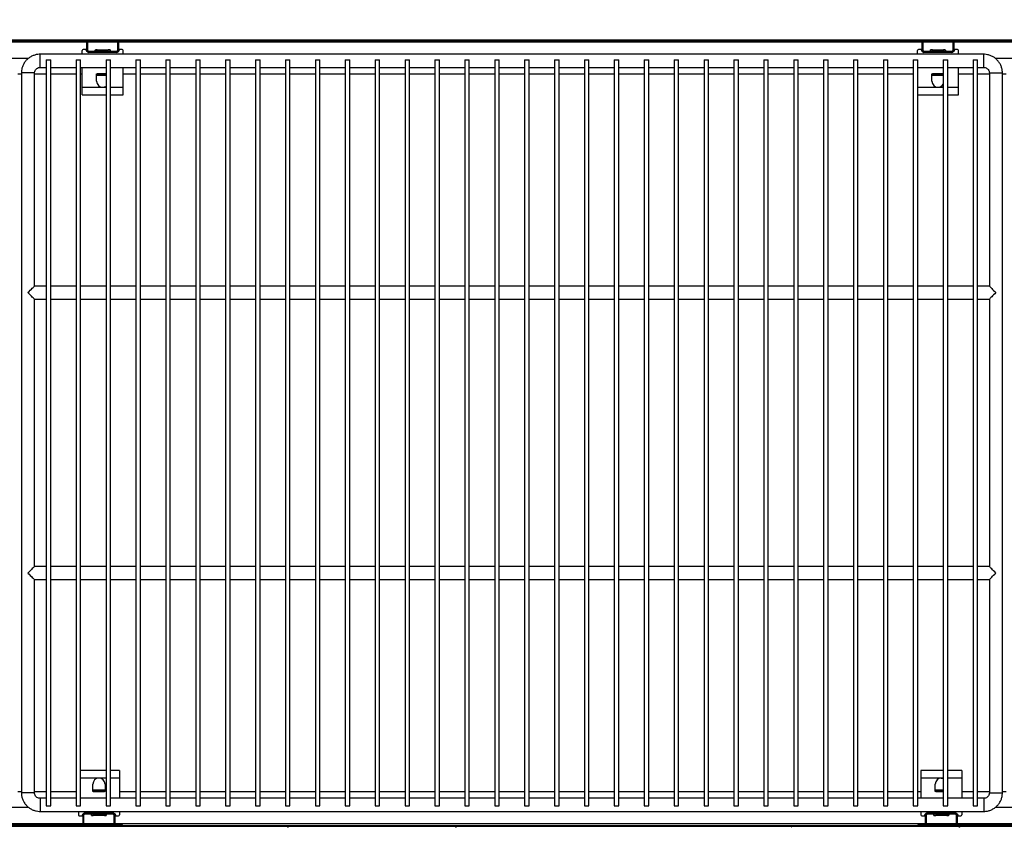
# Model space of a CAD drawing. Units: millimetres. Extents: x 24196 to 49059, y 7220 to 17621.
# Drawn here: x 44055 to 44582, y 11470 to 11902 of the extents above; entities that cross this region are included whole.
import ezdxf

# ---------------------------------------------------------------- set-up
doc = ezdxf.new("R2010")
doc.units = ezdxf.units.MM
doc.styles.add('SLDTEXTSTYLE0', font='TXT', dxfattribs={"width": 0.75})
doc.dimstyles.new('SLDDIMSTYLE2', dxfattribs={"dimtxt": 51.366374, "dimasz": 40, "dimexe": 0, "dimexo": 0.0625, "dimgap": 12.841593, "dimtad": 1, "dimdec": 1, "dimrnd": 1e-09, "dimzin": 12, "dimdsep": 46, "dimtxsty": 'SLDTEXTSTYLE0', "dimsah": 1, "dimcen": 0.09, "dimadec": 0, "dimazin": 0, "dimtfac": 1, "dimtdec": 1, "dimtmove": 0, "dimatfit": 0, "dimfxl": 1, "dimtolj": 1, "dimtzin": 12, "dimarcsym": 0})
pattern_1 = [(45, (42615.44, 8539.89), (-134.704, 134.704), []), (45, (42705.25, 8539.89), (-134.704, 134.704), [])]

# ---------------------------------------------------------------- blocks, each defined once
blk = doc.blocks.new('*D15')
at = {"color": 0, "linetype": 'Continuous', "lineweight": -2, "transparency": 16777216}
for p, q in [((43586.37, 11884.82), (43586.37, 12033.96)), ((43626.37, 12033.96), (45545.88, 12033.96)), ((45585.88, 11905.1), (45585.88, 12033.96))]:
    blk.add_line(p, q, dxfattribs=at)
at = {"color": 0, "linetype": 'Continuous', "transparency": 16777216}
for points in [[(43626.37, 12040.63), (43626.37, 12027.3), (43586.37, 12033.96)], [(45545.88, 12040.63), (45545.88, 12027.3), (45585.88, 12033.96)]]:
    blk.add_solid(points, dxfattribs=at)
at = {"layer": 'DEFPOINTS', "color": 0, "linetype": 'Continuous', "transparency": 16777216}
for p in [(45585.88, 12033.96), (45585.88, 11885.1), (43586.37, 11864.82)]:
    blk.add_point(p, dxfattribs=at)
at = {"color": 0, "linetype": 'Continuous', "transparency": 16777216, "insert": (44586.12, 12072.49), "char_height": 51.3664, "attachment_point": 5, "style": 'SLDTEXTSTYLE0'}
blk.add_mtext('\\A1;2000 INTERIOR', dxfattribs=at)

msp = doc.modelspace()

# ---------------------------------------------------------------- hatches: boundary and pattern name
at = {"linetype": 'Continuous'}
h = msp.add_hatch(dxfattribs=at)
h.set_pattern_fill('ANSI32', scale=20, style=0)
h.set_pattern_definition(pattern_1)
edge = h.paths.add_edge_path(flags=0)
edge.add_line((45585.38, 11902.32), (45584.88, 11902.32))
edge.add_line((45584.88, 11902.32), (45584.88, 11891.32))
edge.add_arc((45584.88, 11891.32), 0.0008, 270, 360, ccw=False)
edge.add_line((45584.88, 11891.32), (43586.88, 11891.32))
edge.add_arc((43586.88, 11891.32), 0.0008, 180, 270, ccw=False)
edge.add_line((43586.88, 11891.32), (43586.88, 11902.32))
edge.add_line((43586.88, 11902.32), (43586.38, 11902.32))
edge.add_line((43586.38, 11902.32), (43586.38, 11891.32))
edge.add_arc((43586.88, 11891.32), 0.501, 180, 270)
edge.add_line((43586.88, 11890.82), (45584.88, 11890.82))
edge.add_arc((45584.88, 11891.32), 0.501, 270, 360)
edge.add_line((45585.38, 11891.32), (45585.38, 11902.32))
h = msp.add_hatch(dxfattribs=at)
h.set_pattern_fill('ANSI32', scale=20, style=0)
h.set_pattern_definition(pattern_1)
h.paths.add_polyline_path([(45267, 11470.32), (45267, 11470.82), (43904.75, 11470.82), (43904.75, 11470.32)], flags=0)

# ---------------------------------------------------------------- linework, layer by layer
at = {"color": 7, "linetype": 'Continuous'}
for p, q in [((45584.88, 11891.32), (43586.88, 11891.32)), ((45584.88, 11890.82), (43586.88, 11890.82)), ((44030.38, 11890.5), (44091.38, 11890.5)), ((44091.38, 11885.82), (44091.38, 11890.82)), ((44091.88, 11885.82), (44091.88, 11890.82)), ((44091.88, 11890.5), (44107.88, 11890.5)), ((44107.88, 11890.82), (44107.88, 11885.82)), ((44108.38, 11890.82), (44108.38, 11885.82)), ((44108.38, 11890.5), (44538.38, 11890.5)), ((44538.38, 11885.82), (44538.38, 11890.82)), ((44538.88, 11885.82), (44538.88, 11890.82)), ((44538.88, 11890.5), (44554.88, 11890.5)), ((44554.88, 11890.82), (44554.88, 11885.82)), ((44555.38, 11890.82), (44555.38, 11885.82)), ((44555.38, 11890.5), (44616.38, 11890.5)), ((44571.38, 11883.82), (44066.38, 11883.82)), ((44066.38, 11876.82), (44066.38, 11883.82)), ((44088.88, 11883.82), (44088.88, 11885.82)), ((44090.88, 11886.32), (44089.38, 11886.32)), ((44090.88, 11886.3), (44090.88, 11886.32)), ((44091.38, 11885.82), (44091.88, 11885.82)), ((44092.38, 11885.32), (44092.38, 11884.82)), ((44107.38, 11885.32), (44092.38, 11885.32)), ((44107.38, 11884.82), (44092.38, 11884.82)), ((44095.95, 11886.12), (44095.95, 11885.32)), ((44096.88, 11886.12), (44095.95, 11886.12)), ((44096.88, 11886.12), (44102.88, 11886.12)), ((44096.88, 11885.32), (44096.88, 11886.12)), ((44102.88, 11885.32), (44102.88, 11886.12)), ((44103.8, 11886.12), (44102.88, 11886.12)), ((44103.8, 11885.32), (44103.8, 11886.12)), ((44107.38, 11884.82), (44107.38, 11885.32)), ((44107.88, 11885.82), (44108.38, 11885.82)), ((44108.88, 11886.32), (44108.88, 11886.3)), ((44110.38, 11886.32), (44108.88, 11886.32)), ((44110.88, 11883.82), (44110.88, 11885.82)), ((44535.88, 11883.82), (44535.88, 11885.82)), ((44537.88, 11886.32), (44536.38, 11886.32)), ((44537.88, 11886.3), (44537.88, 11886.32)), ((44538.38, 11885.82), (44538.88, 11885.82)), ((44539.38, 11885.32), (44539.38, 11884.82)), ((44554.38, 11885.32), (44539.38, 11885.32)), ((44554.38, 11884.82), (44539.38, 11884.82)), ((44542.95, 11886.12), (44542.95, 11885.32)), ((44543.88, 11886.12), (44542.95, 11886.12)), ((44543.88, 11886.12), (44549.88, 11886.12)), ((44543.88, 11885.32), (44543.88, 11886.12)), ((44549.88, 11885.32), (44549.88, 11886.12)), ((44550.8, 11886.12), (44549.88, 11886.12)), ((44550.8, 11885.32), (44550.8, 11886.12)), ((44554.38, 11884.82), (44554.38, 11885.32)), ((44554.88, 11885.82), (44555.38, 11885.82)), ((44555.88, 11886.32), (44555.88, 11886.3)), ((44557.38, 11886.32), (44555.88, 11886.32)), ((44557.88, 11883.82), (44557.88, 11885.82)), ((44060.05, 11881.54), (44050.87, 11881.54)), ((44066.38, 11876.82), (44069.68, 11876.82)), ((44069.68, 11880.82), (44069.68, 11481.82)), ((44069.68, 11880.82), (44072.08, 11880.82)), ((44072.08, 11481.82), (44072.08, 11880.82)), ((44072.08, 11876.82), (44085.68, 11876.82)), ((44085.68, 11880.82), (44085.68, 11481.82)), ((44085.68, 11880.82), (44088.08, 11880.82)), ((44088.08, 11481.82), (44088.08, 11880.82)), ((44088.08, 11876.82), (44101.68, 11876.82)), ((44088.88, 11866.19), (44088.88, 11876.82)), ((44101.68, 11880.82), (44101.68, 11481.82)), ((44101.68, 11880.82), (44104.08, 11880.82)), ((44104.08, 11481.82), (44104.08, 11880.82)), ((44104.08, 11876.82), (44117.68, 11876.82)), ((44110.88, 11866.19), (44110.88, 11876.82)), ((44117.68, 11880.82), (44117.68, 11481.82)), ((44117.68, 11880.82), (44120.08, 11880.82)), ((44120.08, 11481.82), (44120.08, 11880.82)), ((44120.08, 11876.82), (44133.68, 11876.82)), ((44133.68, 11880.82), (44133.68, 11481.82)), ((44133.68, 11880.82), (44136.08, 11880.82)), ((44136.08, 11481.82), (44136.08, 11880.82)), ((44136.08, 11876.82), (44149.68, 11876.82)), ((44149.68, 11880.82), (44149.68, 11481.82)), ((44149.68, 11880.82), (44152.08, 11880.82)), ((44152.08, 11481.82), (44152.08, 11880.82)), ((44152.08, 11876.82), (44165.68, 11876.82)), ((44165.68, 11880.82), (44165.68, 11481.82)), ((44165.68, 11880.82), (44168.08, 11880.82)), ((44168.08, 11481.82), (44168.08, 11880.82)), ((44168.08, 11876.82), (44181.68, 11876.82)), ((44181.68, 11880.82), (44181.68, 11481.82)), ((44181.68, 11880.82), (44184.08, 11880.82)), ((44184.08, 11481.82), (44184.08, 11880.82)), ((44184.08, 11876.82), (44197.68, 11876.82)), ((44197.68, 11880.82), (44197.68, 11481.82)), ((44197.68, 11880.82), (44200.08, 11880.82)), ((44200.08, 11481.82), (44200.08, 11880.82)), ((44200.08, 11876.82), (44213.68, 11876.82)), ((44213.68, 11880.82), (44213.68, 11481.82)), ((44213.68, 11880.82), (44216.08, 11880.82)), ((44216.08, 11481.82), (44216.08, 11880.82)), ((44216.08, 11876.82), (44229.68, 11876.82)), ((44229.68, 11880.82), (44229.68, 11481.82)), ((44229.68, 11880.82), (44232.08, 11880.82)), ((44232.08, 11481.82), (44232.08, 11880.82)), ((44232.08, 11876.82), (44245.68, 11876.82)), ((44245.68, 11880.82), (44245.68, 11481.82)), ((44245.68, 11880.82), (44248.08, 11880.82)), ((44248.08, 11481.82), (44248.08, 11880.82)), ((44248.08, 11876.82), (44261.68, 11876.82)), ((44261.68, 11880.82), (44261.68, 11481.82)), ((44261.68, 11880.82), (44264.08, 11880.82)), ((44264.08, 11481.82), (44264.08, 11880.82)), ((44264.08, 11876.82), (44277.68, 11876.82)), ((44277.68, 11880.82), (44277.68, 11481.82)), ((44277.68, 11880.82), (44280.08, 11880.82)), ((44280.08, 11481.82), (44280.08, 11880.82)), ((44280.08, 11876.82), (44293.68, 11876.82)), ((44293.68, 11880.82), (44293.68, 11481.82)), ((44293.68, 11880.82), (44296.08, 11880.82)), ((44296.08, 11481.82), (44296.08, 11880.82)), ((44296.08, 11876.82), (44309.68, 11876.82)), ((44309.68, 11880.82), (44309.68, 11481.82)), ((44309.68, 11880.82), (44312.08, 11880.82)), ((44312.08, 11481.82), (44312.08, 11880.82)), ((44312.08, 11876.82), (44325.68, 11876.82)), ((44325.68, 11880.82), (44325.68, 11481.82)), ((44325.68, 11880.82), (44328.08, 11880.82)), ((44328.08, 11481.82), (44328.08, 11880.82)), ((44328.08, 11876.82), (44341.68, 11876.82)), ((44341.68, 11880.82), (44341.68, 11481.82)), ((44341.68, 11880.82), (44344.08, 11880.82)), ((44344.08, 11481.82), (44344.08, 11880.82)), ((44344.08, 11876.82), (44357.68, 11876.82)), ((44357.68, 11880.82), (44357.68, 11481.82)), ((44357.68, 11880.82), (44360.08, 11880.82)), ((44360.08, 11481.82), (44360.08, 11880.82)), ((44360.08, 11876.82), (44373.68, 11876.82)), ((44373.68, 11880.82), (44373.68, 11481.82)), ((44373.68, 11880.82), (44376.08, 11880.82)), ((44376.08, 11481.82), (44376.08, 11880.82)), ((44376.08, 11876.82), (44389.68, 11876.82)), ((44389.68, 11880.82), (44389.68, 11481.82)), ((44389.68, 11880.82), (44392.08, 11880.82)), ((44392.08, 11481.82), (44392.08, 11880.82)), ((44392.08, 11876.82), (44405.68, 11876.82)), ((44405.68, 11880.82), (44405.68, 11481.82)), ((44405.68, 11880.82), (44408.08, 11880.82)), ((44408.08, 11481.82), (44408.08, 11880.82)), ((44408.08, 11876.82), (44421.68, 11876.82)), ((44421.68, 11880.82), (44421.68, 11481.82)), ((44421.68, 11880.82), (44424.08, 11880.82)), ((44424.08, 11481.82), (44424.08, 11880.82)), ((44424.08, 11876.82), (44437.68, 11876.82)), ((44437.68, 11880.82), (44437.68, 11481.82)), ((44437.68, 11880.82), (44440.08, 11880.82)), ((44440.08, 11481.82), (44440.08, 11880.82)), ((44440.08, 11876.82), (44453.68, 11876.82)), ((44453.68, 11880.82), (44453.68, 11481.82)), ((44453.68, 11880.82), (44456.08, 11880.82)), ((44456.08, 11481.82), (44456.08, 11880.82)), ((44456.08, 11876.82), (44469.68, 11876.82)), ((44469.68, 11880.82), (44469.68, 11481.82)), ((44469.68, 11880.82), (44472.08, 11880.82)), ((44472.08, 11481.82), (44472.08, 11880.82)), ((44472.08, 11876.82), (44485.68, 11876.82)), ((44485.68, 11880.82), (44485.68, 11481.82)), ((44485.68, 11880.82), (44488.08, 11880.82)), ((44488.08, 11481.82), (44488.08, 11880.82)), ((44488.08, 11876.82), (44501.68, 11876.82)), ((44501.68, 11880.82), (44501.68, 11481.82)), ((44501.68, 11880.82), (44504.08, 11880.82)), ((44504.08, 11481.82), (44504.08, 11880.82)), ((44504.08, 11876.82), (44517.68, 11876.82)), ((44517.68, 11880.82), (44517.68, 11481.82)), ((44517.68, 11880.82), (44520.08, 11880.82)), ((44520.08, 11481.82), (44520.08, 11880.82)), ((44520.08, 11876.82), (44533.68, 11876.82)), ((44533.68, 11880.82), (44533.68, 11481.82)), ((44533.68, 11880.82), (44536.08, 11880.82)), ((44536.08, 11481.82), (44536.08, 11880.82)), ((44536.08, 11876.82), (44549.68, 11876.82)), ((44549.68, 11880.82), (44549.68, 11481.82)), ((44549.68, 11880.82), (44552.08, 11880.82)), ((44552.08, 11481.82), (44552.08, 11880.82)), ((44552.08, 11876.82), (44565.68, 11876.82)), ((44557.88, 11866.19), (44557.88, 11876.82)), ((44565.68, 11880.82), (44565.68, 11481.82)), ((44565.68, 11880.82), (44568.08, 11880.82)), ((44568.08, 11481.82), (44568.08, 11880.82)), ((44568.08, 11876.82), (44571.38, 11876.82)), ((44587.05, 11881.54), (44577.69, 11881.54)), ((44054.56, 11873.34), (44056.38, 11873.34)), ((44056.38, 11873.82), (44056.38, 11488.82)), ((44063.38, 11873.82), (44056.38, 11873.82)), ((44063.38, 11759.82), (44063.38, 11873.82)), ((44063.38, 11873.34), (44069.68, 11873.34)), ((44072.08, 11873.34), (44085.68, 11873.34)), ((44088.08, 11873.34), (44088.88, 11873.34)), ((44096.63, 11873.44), (44096.88, 11873.44)), ((44096.63, 11869.44), (44096.63, 11873.44)), ((44096.88, 11873.44), (44096.88, 11872.64)), ((44096.88, 11873.44), (44101.68, 11873.44)), ((44096.88, 11873.44), (44096.88, 11873.44)), ((44101.68, 11873.44), (44096.88, 11873.44)), ((44096.88, 11872.64), (44101.68, 11872.64)), ((44110.88, 11873.34), (44117.68, 11873.34)), ((44120.08, 11873.34), (44133.68, 11873.34)), ((44136.08, 11873.34), (44149.68, 11873.34)), ((44152.08, 11873.34), (44165.68, 11873.34)), ((44168.08, 11873.34), (44181.68, 11873.34)), ((44184.08, 11873.34), (44197.68, 11873.34)), ((44200.08, 11873.34), (44213.68, 11873.34)), ((44216.08, 11873.34), (44229.68, 11873.34)), ((44232.08, 11873.34), (44245.68, 11873.34)), ((44248.08, 11873.34), (44261.68, 11873.34)), ((44264.08, 11873.34), (44277.68, 11873.34)), ((44280.08, 11873.34), (44293.68, 11873.34)), ((44296.08, 11873.34), (44309.68, 11873.34)), ((44312.08, 11873.34), (44325.68, 11873.34)), ((44328.08, 11873.34), (44341.68, 11873.34)), ((44344.08, 11873.34), (44357.68, 11873.34)), ((44360.08, 11873.34), (44373.68, 11873.34)), ((44376.08, 11873.34), (44389.68, 11873.34)), ((44392.08, 11873.34), (44405.68, 11873.34)), ((44408.08, 11873.34), (44421.68, 11873.34)), ((44424.08, 11873.34), (44437.68, 11873.34)), ((44440.08, 11873.34), (44453.68, 11873.34)), ((44456.08, 11873.34), (44469.68, 11873.34)), ((44472.08, 11873.34), (44485.68, 11873.34)), ((44488.08, 11873.34), (44501.68, 11873.34)), ((44504.08, 11873.34), (44517.68, 11873.34)), ((44520.08, 11873.34), (44533.68, 11873.34)), ((44543.63, 11873.44), (44543.88, 11873.44)), ((44543.63, 11869.44), (44543.63, 11873.44)), ((44543.88, 11873.44), (44543.88, 11872.64)), ((44543.88, 11873.44), (44549.68, 11873.44)), ((44543.88, 11873.44), (44543.88, 11873.44)), ((44549.68, 11873.44), (44543.88, 11873.44)), ((44543.88, 11872.64), (44549.68, 11872.64)), ((44557.88, 11873.34), (44565.68, 11873.34)), ((44568.08, 11873.34), (44574.38, 11873.34)), ((44574.38, 11873.82), (44574.38, 11759.82)), ((44574.38, 11873.82), (44581.38, 11873.82)), ((44581.38, 11488.82), (44581.38, 11873.82)), ((44581.38, 11873.34), (44583.38, 11873.34)), ((44088.88, 11866.19), (44099.88, 11866.19)), ((44088.88, 11862.19), (44088.88, 11866.19)), ((44099.88, 11866.19), (44101.68, 11866.19)), ((44104.08, 11866.19), (44110.88, 11866.19)), ((44110.88, 11862.19), (44110.88, 11866.19)), ((44536.08, 11866.19), (44546.88, 11866.19)), ((44546.88, 11866.19), (44549.68, 11866.19)), ((44552.08, 11866.19), (44557.88, 11866.19)), ((44557.88, 11862.19), (44557.88, 11866.19)), ((44088.88, 11862.19), (44101.68, 11862.19)), ((44104.08, 11862.19), (44110.88, 11862.19)), ((44536.08, 11862.19), (44549.68, 11862.19)), ((44552.08, 11862.19), (44557.88, 11862.19)), ((44069.68, 11759.82), (44063.38, 11759.82)), ((44085.68, 11759.82), (44072.08, 11759.82)), ((44101.68, 11759.82), (44088.08, 11759.82)), ((44117.68, 11759.82), (44104.08, 11759.82)), ((44133.68, 11759.82), (44120.08, 11759.82)), ((44149.68, 11759.82), (44136.08, 11759.82)), ((44165.68, 11759.82), (44152.08, 11759.82)), ((44181.68, 11759.82), (44168.08, 11759.82)), ((44197.68, 11759.82), (44184.08, 11759.82)), ((44213.68, 11759.82), (44200.08, 11759.82)), ((44229.68, 11759.82), (44216.08, 11759.82)), ((44245.68, 11759.82), (44232.08, 11759.82)), ((44261.68, 11759.82), (44248.08, 11759.82)), ((44277.68, 11759.82), (44264.08, 11759.82)), ((44293.68, 11759.82), (44280.08, 11759.82)), ((44309.68, 11759.82), (44296.08, 11759.82)), ((44325.68, 11759.82), (44312.08, 11759.82)), ((44341.68, 11759.82), (44328.08, 11759.82)), ((44357.68, 11759.82), (44344.08, 11759.82)), ((44373.68, 11759.82), (44360.08, 11759.82)), ((44389.68, 11759.82), (44376.08, 11759.82)), ((44405.68, 11759.82), (44392.08, 11759.82)), ((44421.68, 11759.82), (44408.08, 11759.82)), ((44437.68, 11759.82), (44424.08, 11759.82)), ((44453.68, 11759.82), (44440.08, 11759.82)), ((44469.68, 11759.82), (44456.08, 11759.82)), ((44485.68, 11759.82), (44472.08, 11759.82)), ((44501.68, 11759.82), (44488.08, 11759.82)), ((44517.68, 11759.82), (44504.08, 11759.82)), ((44533.68, 11759.82), (44520.08, 11759.82)), ((44549.68, 11759.82), (44536.08, 11759.82)), ((44565.68, 11759.82), (44552.08, 11759.82)), ((44574.38, 11759.82), (44568.08, 11759.82)), ((44063.38, 11752.82), (44069.68, 11752.82)), ((44063.38, 11609.82), (44063.38, 11752.82)), ((44072.08, 11752.82), (44085.68, 11752.82)), ((44088.08, 11752.82), (44101.68, 11752.82)), ((44104.08, 11752.82), (44117.68, 11752.82)), ((44120.08, 11752.82), (44133.68, 11752.82)), ((44136.08, 11752.82), (44149.68, 11752.82)), ((44152.08, 11752.82), (44165.68, 11752.82)), ((44168.08, 11752.82), (44181.68, 11752.82)), ((44184.08, 11752.82), (44197.68, 11752.82)), ((44200.08, 11752.82), (44213.68, 11752.82)), ((44216.08, 11752.82), (44229.68, 11752.82)), ((44232.08, 11752.82), (44245.68, 11752.82)), ((44248.08, 11752.82), (44261.68, 11752.82)), ((44264.08, 11752.82), (44277.68, 11752.82)), ((44280.08, 11752.82), (44293.68, 11752.82)), ((44296.08, 11752.82), (44309.68, 11752.82)), ((44312.08, 11752.82), (44325.68, 11752.82)), ((44328.08, 11752.82), (44341.68, 11752.82)), ((44344.08, 11752.82), (44357.68, 11752.82)), ((44360.08, 11752.82), (44373.68, 11752.82)), ((44376.08, 11752.82), (44389.68, 11752.82)), ((44392.08, 11752.82), (44405.68, 11752.82)), ((44408.08, 11752.82), (44421.68, 11752.82)), ((44424.08, 11752.82), (44437.68, 11752.82)), ((44440.08, 11752.82), (44453.68, 11752.82)), ((44456.08, 11752.82), (44469.68, 11752.82)), ((44472.08, 11752.82), (44485.68, 11752.82)), ((44488.08, 11752.82), (44501.68, 11752.82)), ((44504.08, 11752.82), (44517.68, 11752.82)), ((44520.08, 11752.82), (44533.68, 11752.82)), ((44536.08, 11752.82), (44549.68, 11752.82)), ((44552.08, 11752.82), (44565.68, 11752.82)), ((44568.08, 11752.82), (44574.38, 11752.82)), ((44574.38, 11752.82), (44574.38, 11609.82)), ((44069.68, 11609.82), (44063.38, 11609.82)), ((44085.68, 11609.82), (44072.08, 11609.82)), ((44101.68, 11609.82), (44088.08, 11609.82)), ((44117.68, 11609.82), (44104.08, 11609.82)), ((44133.68, 11609.82), (44120.08, 11609.82)), ((44149.68, 11609.82), (44136.08, 11609.82)), ((44165.68, 11609.82), (44152.08, 11609.82)), ((44181.68, 11609.82), (44168.08, 11609.82)), ((44197.68, 11609.82), (44184.08, 11609.82)), ((44213.68, 11609.82), (44200.08, 11609.82)), ((44229.68, 11609.82), (44216.08, 11609.82)), ((44245.68, 11609.82), (44232.08, 11609.82)), ((44261.68, 11609.82), (44248.08, 11609.82)), ((44277.68, 11609.82), (44264.08, 11609.82)), ((44293.68, 11609.82), (44280.08, 11609.82)), ((44309.68, 11609.82), (44296.08, 11609.82)), ((44325.68, 11609.82), (44312.08, 11609.82)), ((44341.68, 11609.82), (44328.08, 11609.82)), ((44357.68, 11609.82), (44344.08, 11609.82)), ((44373.68, 11609.82), (44360.08, 11609.82)), ((44389.68, 11609.82), (44376.08, 11609.82)), ((44405.68, 11609.82), (44392.08, 11609.82)), ((44421.68, 11609.82), (44408.08, 11609.82)), ((44437.68, 11609.82), (44424.08, 11609.82)), ((44453.68, 11609.82), (44440.08, 11609.82)), ((44469.68, 11609.82), (44456.08, 11609.82)), ((44485.68, 11609.82), (44472.08, 11609.82)), ((44501.68, 11609.82), (44488.08, 11609.82)), ((44517.68, 11609.82), (44504.08, 11609.82)), ((44533.68, 11609.82), (44520.08, 11609.82)), ((44549.68, 11609.82), (44536.08, 11609.82)), ((44565.68, 11609.82), (44552.08, 11609.82)), ((44574.38, 11609.82), (44568.08, 11609.82)), ((44063.38, 11602.82), (44069.68, 11602.82)), ((44063.38, 11488.82), (44063.38, 11602.82)), ((44072.08, 11602.82), (44085.68, 11602.82)), ((44088.08, 11602.82), (44101.68, 11602.82)), ((44104.08, 11602.82), (44117.68, 11602.82)), ((44120.08, 11602.82), (44133.68, 11602.82)), ((44136.08, 11602.82), (44149.68, 11602.82)), ((44152.08, 11602.82), (44165.68, 11602.82)), ((44168.08, 11602.82), (44181.68, 11602.82)), ((44184.08, 11602.82), (44197.68, 11602.82)), ((44200.08, 11602.82), (44213.68, 11602.82)), ((44216.08, 11602.82), (44229.68, 11602.82)), ((44232.08, 11602.82), (44245.68, 11602.82)), ((44248.08, 11602.82), (44261.68, 11602.82)), ((44264.08, 11602.82), (44277.68, 11602.82)), ((44280.08, 11602.82), (44293.68, 11602.82)), ((44296.08, 11602.82), (44309.68, 11602.82)), ((44312.08, 11602.82), (44325.68, 11602.82)), ((44328.08, 11602.82), (44341.68, 11602.82)), ((44344.08, 11602.82), (44357.68, 11602.82)), ((44360.08, 11602.82), (44373.68, 11602.82)), ((44376.08, 11602.82), (44389.68, 11602.82)), ((44392.08, 11602.82), (44405.68, 11602.82)), ((44408.08, 11602.82), (44421.68, 11602.82)), ((44424.08, 11602.82), (44437.68, 11602.82)), ((44440.08, 11602.82), (44453.68, 11602.82)), ((44456.08, 11602.82), (44469.68, 11602.82)), ((44472.08, 11602.82), (44485.68, 11602.82)), ((44488.08, 11602.82), (44501.68, 11602.82)), ((44504.08, 11602.82), (44517.68, 11602.82)), ((44520.08, 11602.82), (44533.68, 11602.82)), ((44536.08, 11602.82), (44549.68, 11602.82)), ((44552.08, 11602.82), (44565.68, 11602.82)), ((44568.08, 11602.82), (44574.38, 11602.82)), ((44574.38, 11602.82), (44574.38, 11488.82)), ((44101.68, 11500.66), (44088.08, 11500.66)), ((44108.87, 11500.66), (44104.08, 11500.66)), ((44108.87, 11500.66), (44108.87, 11496.66)), ((44549.68, 11500.66), (44537.67, 11500.66)), ((44537.67, 11500.66), (44537.67, 11496.66)), ((44559.67, 11500.66), (44552.08, 11500.66)), ((44559.67, 11500.66), (44559.67, 11496.66)), ((44097.87, 11496.66), (44088.08, 11496.66)), ((44094.62, 11489.41), (44094.62, 11493.41)), ((44101.68, 11496.66), (44097.87, 11496.66)), ((44101.12, 11493.41), (44101.12, 11489.41)), ((44108.87, 11496.66), (44104.08, 11496.66)), ((44108.87, 11496.66), (44108.87, 11485.82)), ((44537.67, 11496.66), (44537.67, 11485.82)), ((44548.67, 11496.66), (44537.67, 11496.66)), ((44545.42, 11489.41), (44545.42, 11493.41)), ((44549.68, 11496.66), (44548.67, 11496.66)), ((44559.67, 11496.66), (44552.08, 11496.66)), ((44559.67, 11496.66), (44559.67, 11485.82)), ((44056.38, 11489.3), (44054.56, 11489.3)), ((44063.38, 11488.82), (44056.38, 11488.82)), ((44069.68, 11489.3), (44063.38, 11489.3)), ((44085.68, 11489.3), (44072.08, 11489.3)), ((44094.87, 11489.41), (44094.62, 11489.41)), ((44100.87, 11490.21), (44094.87, 11490.21)), ((44094.87, 11489.41), (44094.87, 11490.21)), ((44100.87, 11489.41), (44094.87, 11489.41)), ((44094.87, 11489.41), (44100.87, 11489.41)), ((44094.87, 11489.41), (44094.87, 11489.41)), ((44100.87, 11489.41), (44100.87, 11490.21)), ((44101.12, 11489.41), (44100.87, 11489.41)), ((44100.87, 11489.41), (44100.87, 11489.41)), ((44117.68, 11489.3), (44108.87, 11489.3)), ((44133.68, 11489.3), (44120.08, 11489.3)), ((44149.68, 11489.3), (44136.08, 11489.3)), ((44165.68, 11489.3), (44152.08, 11489.3)), ((44181.68, 11489.3), (44168.08, 11489.3)), ((44197.68, 11489.3), (44184.08, 11489.3)), ((44213.68, 11489.3), (44200.08, 11489.3)), ((44229.68, 11489.3), (44216.08, 11489.3)), ((44245.68, 11489.3), (44232.08, 11489.3)), ((44261.68, 11489.3), (44248.08, 11489.3)), ((44277.68, 11489.3), (44264.08, 11489.3)), ((44293.68, 11489.3), (44280.08, 11489.3)), ((44309.68, 11489.3), (44296.08, 11489.3)), ((44325.68, 11489.3), (44312.08, 11489.3)), ((44341.68, 11489.3), (44328.08, 11489.3)), ((44357.68, 11489.3), (44344.08, 11489.3)), ((44373.68, 11489.3), (44360.08, 11489.3)), ((44389.68, 11489.3), (44376.08, 11489.3)), ((44405.68, 11489.3), (44392.08, 11489.3)), ((44421.68, 11489.3), (44408.08, 11489.3)), ((44437.68, 11489.3), (44424.08, 11489.3)), ((44453.68, 11489.3), (44440.08, 11489.3)), ((44469.68, 11489.3), (44456.08, 11489.3)), ((44485.68, 11489.3), (44472.08, 11489.3)), ((44501.68, 11489.3), (44488.08, 11489.3)), ((44517.68, 11489.3), (44504.08, 11489.3)), ((44533.68, 11489.3), (44520.08, 11489.3)), ((44537.67, 11489.3), (44536.08, 11489.3)), ((44545.67, 11489.41), (44545.42, 11489.41)), ((44549.68, 11490.21), (44545.67, 11490.21)), ((44545.67, 11489.41), (44545.67, 11490.21)), ((44549.68, 11489.41), (44545.67, 11489.41)), ((44545.67, 11489.41), (44545.67, 11489.41)), ((44545.67, 11489.41), (44549.68, 11489.41)), ((44565.68, 11489.3), (44559.67, 11489.3)), ((44574.38, 11489.3), (44568.08, 11489.3)), ((44574.38, 11488.82), (44581.38, 11488.82)), ((44583.38, 11489.3), (44581.38, 11489.3)), ((44069.68, 11485.82), (44066.38, 11485.82)), ((44066.38, 11485.82), (44066.38, 11478.82)), ((44069.68, 11481.82), (44072.08, 11481.82)), ((44085.68, 11485.82), (44072.08, 11485.82)), ((44085.68, 11481.82), (44088.08, 11481.82)), ((44101.68, 11485.82), (44088.08, 11485.82)), ((44101.68, 11481.82), (44104.08, 11481.82)), ((44117.68, 11485.82), (44104.08, 11485.82)), ((44117.68, 11481.82), (44120.08, 11481.82)), ((44133.68, 11485.82), (44120.08, 11485.82)), ((44133.68, 11481.82), (44136.08, 11481.82)), ((44149.68, 11485.82), (44136.08, 11485.82)), ((44149.68, 11481.82), (44152.08, 11481.82)), ((44165.68, 11485.82), (44152.08, 11485.82)), ((44165.68, 11481.82), (44168.08, 11481.82)), ((44181.68, 11485.82), (44168.08, 11485.82)), ((44181.68, 11481.82), (44184.08, 11481.82)), ((44197.68, 11485.82), (44184.08, 11485.82)), ((44197.68, 11481.82), (44200.08, 11481.82)), ((44213.68, 11485.82), (44200.08, 11485.82)), ((44213.68, 11481.82), (44216.08, 11481.82)), ((44229.68, 11485.82), (44216.08, 11485.82)), ((44229.68, 11481.82), (44232.08, 11481.82)), ((44245.68, 11485.82), (44232.08, 11485.82)), ((44245.68, 11481.82), (44248.08, 11481.82)), ((44261.68, 11485.82), (44248.08, 11485.82)), ((44261.68, 11481.82), (44264.08, 11481.82)), ((44277.68, 11485.82), (44264.08, 11485.82)), ((44277.68, 11481.82), (44280.08, 11481.82)), ((44293.68, 11485.82), (44280.08, 11485.82)), ((44293.68, 11481.82), (44296.08, 11481.82)), ((44309.68, 11485.82), (44296.08, 11485.82)), ((44309.68, 11481.82), (44312.08, 11481.82)), ((44325.68, 11485.82), (44312.08, 11485.82)), ((44325.68, 11481.82), (44328.08, 11481.82)), ((44341.68, 11485.82), (44328.08, 11485.82)), ((44341.68, 11481.82), (44344.08, 11481.82)), ((44357.68, 11485.82), (44344.08, 11485.82)), ((44357.68, 11481.82), (44360.08, 11481.82)), ((44373.68, 11485.82), (44360.08, 11485.82)), ((44373.68, 11481.82), (44376.08, 11481.82)), ((44389.68, 11485.82), (44376.08, 11485.82)), ((44389.68, 11481.82), (44392.08, 11481.82)), ((44405.68, 11485.82), (44392.08, 11485.82)), ((44405.68, 11481.82), (44408.08, 11481.82)), ((44421.68, 11485.82), (44408.08, 11485.82)), ((44421.68, 11481.82), (44424.08, 11481.82)), ((44437.68, 11485.82), (44424.08, 11485.82)), ((44437.68, 11481.82), (44440.08, 11481.82)), ((44453.68, 11485.82), (44440.08, 11485.82)), ((44453.68, 11481.82), (44456.08, 11481.82)), ((44469.68, 11485.82), (44456.08, 11485.82)), ((44469.68, 11481.82), (44472.08, 11481.82)), ((44485.68, 11485.82), (44472.08, 11485.82)), ((44485.68, 11481.82), (44488.08, 11481.82)), ((44501.68, 11485.82), (44488.08, 11485.82)), ((44501.68, 11481.82), (44504.08, 11481.82)), ((44517.68, 11485.82), (44504.08, 11485.82)), ((44517.68, 11481.82), (44520.08, 11481.82)), ((44533.68, 11485.82), (44520.08, 11485.82)), ((44533.68, 11481.82), (44536.08, 11481.82)), ((44549.68, 11485.82), (44536.08, 11485.82)), ((44549.68, 11481.82), (44552.08, 11481.82)), ((44565.68, 11485.82), (44552.08, 11485.82)), ((44565.68, 11481.82), (44568.08, 11481.82)), ((44571.38, 11485.82), (44568.08, 11485.82)), ((44050.88, 11481.11), (44060.06, 11481.11)), ((44066.38, 11478.82), (44571.38, 11478.82)), ((44086.87, 11478.82), (44086.87, 11477.03)), ((44087.37, 11476.53), (44088.87, 11476.53)), ((44088.87, 11476.53), (44088.87, 11476.55)), ((44089.37, 11472.02), (44089.37, 11477.02)), ((44089.87, 11477.02), (44089.37, 11477.02)), ((44089.87, 11472.02), (44089.87, 11477.02)), ((44090.37, 11478.02), (44090.37, 11477.52)), ((44090.37, 11478.02), (44105.37, 11478.02)), ((44090.37, 11477.52), (44105.37, 11477.52)), ((44093.95, 11477.52), (44093.95, 11476.72)), ((44093.95, 11476.72), (44094.87, 11476.72)), ((44094.87, 11477.52), (44094.87, 11476.72)), ((44100.87, 11476.72), (44094.87, 11476.72)), ((44100.87, 11477.52), (44100.87, 11476.72)), ((44100.87, 11476.72), (44101.8, 11476.72)), ((44101.8, 11476.72), (44101.8, 11477.52)), ((44105.37, 11477.52), (44105.37, 11478.02)), ((44106.37, 11477.02), (44105.87, 11477.02)), ((44105.87, 11477.02), (44105.87, 11472.02)), ((44106.37, 11477.02), (44106.37, 11472.02)), ((44106.87, 11476.55), (44106.87, 11476.53)), ((44106.87, 11476.53), (44108.37, 11476.53)), ((44108.87, 11478.82), (44108.87, 11477.03)), ((44537.67, 11478.82), (44537.67, 11477.03)), ((44538.17, 11476.53), (44539.67, 11476.53)), ((44539.67, 11476.53), (44539.67, 11476.55)), ((44540.67, 11477.02), (44540.17, 11477.02)), ((44540.17, 11472.02), (44540.17, 11477.02)), ((44540.67, 11472.02), (44540.67, 11477.02)), ((44541.17, 11478.02), (44541.17, 11477.52)), ((44541.17, 11478.02), (44556.17, 11478.02)), ((44541.17, 11477.52), (44556.17, 11477.52)), ((44544.75, 11477.52), (44544.75, 11476.72)), ((44544.75, 11476.72), (44545.67, 11476.72)), ((44545.67, 11477.52), (44545.67, 11476.72)), ((44551.67, 11476.72), (44545.67, 11476.72)), ((44551.67, 11477.52), (44551.67, 11476.72)), ((44551.67, 11476.72), (44552.6, 11476.72)), ((44552.6, 11476.72), (44552.6, 11477.52)), ((44556.17, 11477.52), (44556.17, 11478.02)), ((44556.67, 11477.02), (44556.67, 11472.02)), ((44557.17, 11477.02), (44556.67, 11477.02)), ((44557.17, 11477.02), (44557.17, 11472.02)), ((44557.67, 11476.55), (44557.67, 11476.53)), ((44557.67, 11476.53), (44559.17, 11476.53)), ((44559.67, 11478.82), (44559.67, 11477.03)), ((44577.7, 11481.11), (44587.06, 11481.11)), ((44109.87, 11472.02), (44011.87, 11472.02)), ((44011.87, 11471.42), (44109.87, 11471.42)), ((44089.37, 11472.14), (44032.37, 11472.14)), ((44105.87, 11472.14), (44089.87, 11472.14)), ((44540.17, 11472.14), (44106.37, 11472.14)), ((44109.87, 11472.02), (44109.87, 11471.42)), ((44109.87, 11470.82), (44109.87, 11471.42)), ((44109.87, 11471.42), (44110.47, 11471.42)), ((44110.47, 11470.82), (44110.47, 11471.42)), ((44110.47, 11471.32), (44536.07, 11471.32)), ((44536.07, 11471.42), (44536.07, 11470.82)), ((44536.67, 11471.42), (44536.07, 11471.42)), ((44634.67, 11472.02), (44536.67, 11472.02)), ((44536.67, 11471.42), (44536.67, 11472.02)), ((44536.67, 11471.42), (44634.67, 11471.42)), ((44536.67, 11471.42), (44536.67, 11470.82)), ((44556.67, 11472.14), (44540.67, 11472.14)), ((44614.17, 11472.14), (44557.17, 11472.14)), ((45267, 11470.82), (43904.75, 11470.82))]:
    msp.add_line(p, q, dxfattribs=at)
at = {"color": 7, "linetype": 'Continuous', "flags": 128}
for points in [[(44571.38, 11876.82), (44571.38, 11877.01), (44571.38, 11877.56), (44571.38, 11878.41), (44571.38, 11879.46), (44571.38, 11880.61), (44571.38, 11881.73), (44571.38, 11882.69), (44571.38, 11883.4), (44571.38, 11883.77), (44571.38, 11883.82)], [(44059.88, 11756.32), (44060.52, 11756.97), (44061.14, 11757.59), (44061.72, 11758.17), (44062.23, 11758.68), (44062.67, 11759.12), (44063.01, 11759.46), (44063.24, 11759.69), (44063.36, 11759.81), (44063.38, 11759.82)], [(44063.38, 11752.82), (44063.36, 11752.84), (44063.24, 11752.96), (44063.01, 11753.19), (44062.67, 11753.53), (44062.23, 11753.96), (44061.72, 11754.48), (44061.14, 11755.06), (44060.52, 11755.68), (44059.88, 11756.32)], [(44574.38, 11759.82), (44574.43, 11759.77), (44574.59, 11759.61), (44574.84, 11759.35), (44575.19, 11759), (44575.63, 11758.57), (44576.13, 11758.07), (44576.68, 11757.52), (44577.27, 11756.93), (44577.88, 11756.32)], [(44577.88, 11756.32), (44577.27, 11755.71), (44576.68, 11755.13), (44576.13, 11754.57), (44575.63, 11754.07), (44575.19, 11753.64), (44574.84, 11753.29), (44574.59, 11753.03), (44574.43, 11752.88), (44574.38, 11752.82)], [(44063.38, 11609.82), (44063.36, 11609.81), (44063.24, 11609.69), (44063.01, 11609.46), (44062.67, 11609.12), (44062.23, 11608.68), (44061.72, 11608.17), (44061.14, 11607.59), (44060.52, 11606.97), (44059.88, 11606.32)], [(44577.88, 11606.32), (44577.27, 11606.93), (44576.68, 11607.52), (44576.13, 11608.07), (44575.63, 11608.57), (44575.19, 11609), (44574.84, 11609.35), (44574.59, 11609.61), (44574.43, 11609.77), (44574.38, 11609.82)], [(44059.88, 11606.32), (44060.52, 11605.68), (44061.14, 11605.06), (44061.72, 11604.48), (44062.23, 11603.96), (44062.67, 11603.53), (44063.01, 11603.19), (44063.24, 11602.96), (44063.36, 11602.84), (44063.38, 11602.82)], [(44574.38, 11602.82), (44574.43, 11602.88), (44574.59, 11603.03), (44574.84, 11603.29), (44575.19, 11603.64), (44575.63, 11604.07), (44576.13, 11604.57), (44576.68, 11605.13), (44577.27, 11605.71), (44577.88, 11606.32)], [(44548.67, 11496.66), (44549.31, 11496.59), (44549.68, 11496.5)], [(44571.38, 11485.82), (44571.38, 11485.63), (44571.38, 11485.08), (44571.38, 11484.24), (44571.38, 11483.18), (44571.38, 11482.03), (44571.38, 11480.92), (44571.38, 11479.95), (44571.38, 11479.24), (44571.38, 11478.87), (44571.38, 11478.82)]]:
    msp.add_lwpolyline(points, dxfattribs=at)
at = {"color": 7, "linetype": 'Continuous'}
for centre, radius, start, end in [((44089.38, 11885.82), 0.5, 90, 180), ((44091.86, 11886.3), 0.98, 180, 246.748), ((44092.38, 11885.82), 1, 180, 270), ((44092.38, 11885.82), 0.5, 180, 270), ((44107.38, 11885.82), 0.5, 270, 0), ((44107.38, 11885.82), 1, 270, 0), ((44107.9, 11886.3), 0.98, 293.2504, 0), ((44110.38, 11885.82), 0.5, 0, 90), ((44536.38, 11885.82), 0.5, 90, 180), ((44538.86, 11886.3), 0.98, 180, 246.748), ((44539.38, 11885.82), 1, 180, 270), ((44539.38, 11885.82), 0.5, 180, 270), ((44554.38, 11885.82), 1, 270, 0), ((44554.38, 11885.82), 0.5, 270, 0), ((44554.9, 11886.3), 0.98, 293.2513, 0), ((44557.38, 11885.82), 0.5, 0, 90), ((44099.88, 11869.44), 3.25, 180, 270), ((44099.88, 11869.44), 3.25, 270, 303.6311), ((44546.88, 11869.44), 3.25, 180, 270), ((44546.88, 11869.44), 3.25, 270, 329.4894), ((44097.87, 11493.41), 3.25, 90, 180), ((44097.87, 11493.41), 3.25, 0, 90), ((44548.67, 11493.41), 3.25, 90, 180), ((44087.37, 11477.03), 0.5, 180, 270), ((44089.85, 11476.55), 0.98, 113.2515, 180), ((44090.37, 11477.02), 1, 90, 180), ((44090.37, 11477.02), 0.5, 90, 180), ((44105.37, 11477.02), 1, 0, 90), ((44105.37, 11477.02), 0.5, 0, 90), ((44105.89, 11476.55), 0.98, 0, 66.7485), ((44108.37, 11477.03), 0.5, 270, 0), ((44538.17, 11477.03), 0.5, 180, 270), ((44540.65, 11476.55), 0.98, 113.2515, 180), ((44541.17, 11477.02), 1, 90, 180), ((44541.17, 11477.02), 0.5, 90, 180), ((44556.17, 11477.02), 1, 0, 90), ((44556.17, 11477.02), 0.5, 0, 90), ((44556.69, 11476.55), 0.98, 0, 66.7485), ((44559.17, 11477.03), 0.5, 270, 0), ((44109.87, 11471.42), 0.6, 0, 90), ((44536.67, 11471.42), 0.6, 90, 180)]:
    msp.add_arc(centre, radius, start, end, dxfattribs=at)
for points, knots in [([(44066.38, 11883.82), (44065.99, 11883.81), (44065.02, 11883.78), (44063.47, 11883.44), (44061.81, 11882.78), (44060.3, 11881.83), (44058.98, 11880.63), (44057.89, 11879.21), (44057.07, 11877.63), (44056.55, 11875.95), (44056.39, 11874.66), (44056.38, 11873.96), (44056.38, 11873.82)], [0, 0, 0, 0, 0.073412, 0.186607, 0.29989, 0.413176, 0.526459, 0.639741, 0.753026, 0.866309, 0.9737, 1, 1, 1, 1]), ([(44095.9, 11885.32), (44095.9, 11885.43), (44095.91, 11885.64), (44095.92, 11885.9), (44095.94, 11886.09), (44095.95, 11886.11), (44095.95, 11886.12)], [0, 0, 0, 0, 0.249991, 0.5, 0.750009, 1, 1, 1, 1]), ([(44103.8, 11886.12), (44103.81, 11886.11), (44103.81, 11886.09), (44103.83, 11885.9), (44103.84, 11885.64), (44103.85, 11885.43), (44103.86, 11885.32)], [0, 0, 0, 0, 0.249991, 0.5, 0.750009, 1, 1, 1, 1]), ([(44542.9, 11885.32), (44542.9, 11885.43), (44542.91, 11885.64), (44542.92, 11885.9), (44542.94, 11886.09), (44542.95, 11886.11), (44542.95, 11886.12)], [0, 0, 0, 0, 0.249992, 0.5, 0.750008, 1, 1, 1, 1]), ([(44550.8, 11886.12), (44550.81, 11886.11), (44550.81, 11886.09), (44550.83, 11885.9), (44550.84, 11885.64), (44550.85, 11885.43), (44550.86, 11885.32)], [0, 0, 0, 0, 0.2499924, 0.5, 0.7500076, 1, 1, 1, 1]), ([(44581.38, 11873.82), (44581.36, 11874.21), (44581.33, 11875.18), (44581, 11876.73), (44580.33, 11878.38), (44579.38, 11879.9), (44578.18, 11881.22), (44576.77, 11882.31), (44575.18, 11883.13), (44573.5, 11883.64), (44572.21, 11883.81), (44571.51, 11883.82), (44571.38, 11883.82)], [0, 0, 0, 0, 0.073413, 0.18661, 0.299893, 0.413176, 0.52646, 0.639743, 0.753026, 0.866309, 0.9737, 1, 1, 1, 1]), ([(44063.38, 11873.82), (44063.38, 11873.94), (44063.4, 11874.38), (44063.62, 11875.12), (44064.17, 11875.94), (44064.97, 11876.53), (44065.75, 11876.79), (44066.22, 11876.82), (44066.38, 11876.82)], [0, 0, 0, 0, 0.073605, 0.28017, 0.487527, 0.69489, 0.902253, 1, 1, 1, 1]), ([(44571.38, 11876.82), (44571.49, 11876.82), (44571.93, 11876.8), (44572.68, 11876.58), (44573.49, 11876.02), (44574.08, 11875.23), (44574.35, 11874.45), (44574.37, 11873.98), (44574.38, 11873.82)], [0, 0, 0, 0, 0.073602, 0.280168, 0.487521, 0.694886, 0.902242, 1, 1, 1, 1]), ([(44056.38, 11488.82), (44056.39, 11488.44), (44056.42, 11487.46), (44056.75, 11485.92), (44057.42, 11484.26), (44058.37, 11482.75), (44059.57, 11481.42), (44060.99, 11480.34), (44062.57, 11479.52), (44064.25, 11479), (44065.54, 11478.83), (44066.24, 11478.82), (44066.38, 11478.82)], [0, 0, 0, 0, 0.073413, 0.18661, 0.299892, 0.413177, 0.52646, 0.639742, 0.753025, 0.86631, 0.9737, 1, 1, 1, 1]), ([(44066.38, 11485.82), (44066.26, 11485.83), (44065.82, 11485.84), (44065.07, 11486.06), (44064.26, 11486.62), (44063.67, 11487.41), (44063.41, 11488.19), (44063.38, 11488.67), (44063.38, 11488.82)], [0, 0, 0, 0, 0.073598, 0.28017, 0.487521, 0.694886, 0.902245, 1, 1, 1, 1]), ([(44574.38, 11488.82), (44574.37, 11488.71), (44574.36, 11488.27), (44574.14, 11487.52), (44573.58, 11486.71), (44572.78, 11486.12), (44572.01, 11485.85), (44571.53, 11485.83), (44571.38, 11485.82)], [0, 0, 0, 0, 0.073602, 0.28017, 0.487524, 0.694884, 0.902246, 1, 1, 1, 1]), ([(44571.38, 11478.82), (44571.76, 11478.84), (44572.74, 11478.87), (44574.28, 11479.2), (44575.94, 11479.86), (44577.45, 11480.81), (44578.77, 11482.02), (44579.86, 11483.43), (44580.68, 11485.02), (44581.2, 11486.7), (44581.37, 11487.99), (44581.37, 11488.69), (44581.38, 11488.82)], [0, 0, 0, 0, 0.073413, 0.18661, 0.299893, 0.413176, 0.526459, 0.639743, 0.753026, 0.866309, 0.9737, 1, 1, 1, 1]), ([(44093.95, 11476.72), (44093.94, 11476.74), (44093.93, 11476.76), (44093.92, 11476.95), (44093.91, 11477.21), (44093.9, 11477.42), (44093.89, 11477.53)], [0, 0, 0, 0, 0.249991, 0.5, 0.750001, 1, 1, 1, 1]), ([(44101.85, 11477.53), (44101.85, 11477.42), (44101.84, 11477.21), (44101.82, 11476.95), (44101.81, 11476.76), (44101.8, 11476.74), (44101.8, 11476.72)], [0, 0, 0, 0, 0.249999, 0.5, 0.750007, 1, 1, 1, 1]), ([(44544.75, 11476.72), (44544.74, 11476.74), (44544.73, 11476.76), (44544.72, 11476.95), (44544.71, 11477.21), (44544.7, 11477.42), (44544.69, 11477.53)], [0, 0, 0, 0, 0.249992, 0.5, 0.75, 1, 1, 1, 1]), ([(44552.65, 11477.53), (44552.65, 11477.42), (44552.64, 11477.21), (44552.62, 11476.95), (44552.61, 11476.76), (44552.6, 11476.74), (44552.6, 11476.72)], [0, 0, 0, 0, 0.25, 0.5, 0.750008, 1, 1, 1, 1])]:
    msp.add_open_spline(points, degree=3, knots=knots, dxfattribs=at)

# ---------------------------------------------------------------- dimensions: what is measured, and where the dimension line sits
dim = msp.add_linear_dim(base=(45585.88, 12033.96), p1=(43586.37, 11864.82), p2=(45585.88, 11885.1), text='<> INTERIOR', dimstyle='SLDDIMSTYLE2', override={"dimexo": 20, "dimdec": 0, "dimpost": ''}, dxfattribs=at)
dim.commit()
dim.dimension.update_dxf_attribs({"geometry": '*D15', "text_midpoint": (44586.12, 12072.49)})

doc.saveas('drawing.dxf')
